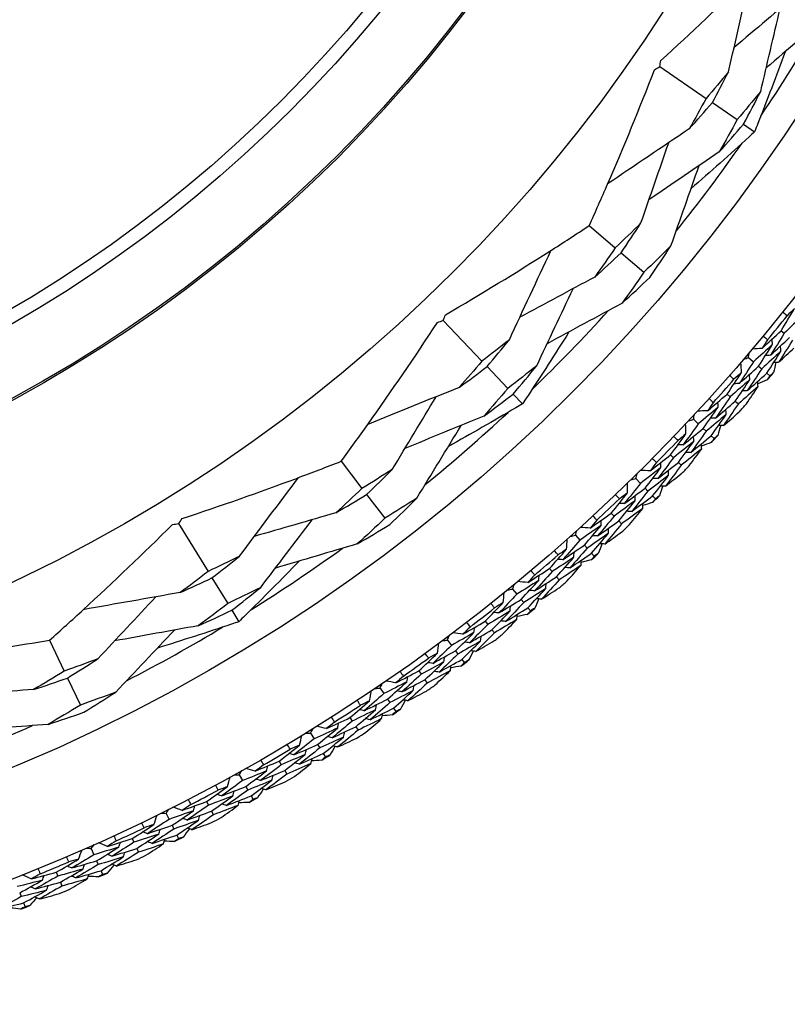
# Model space of a CAD drawing. Units: millimetres. Extents: x 28 to 1011, y 28 to 707.
# Drawn here: x 841 to 853, y 609 to 624 of the extents above; entities that cross this region are included whole.
import ezdxf

# ---------------------------------------------------------------- set-up
doc = ezdxf.new("R2010")
doc.units = ezdxf.units.MM
doc.header["$LTSCALE"] = 3.5
doc.layers.add('Visible (ISO)', color=7, linetype='Continuous', lineweight=25, true_color=0x00003f)
doc.layers.add('Visible Narrow (ISO)', color=7, linetype='Continuous', lineweight=25, true_color=0x00003f)

msp = doc.modelspace()

# ---------------------------------------------------------------- linework, layer by layer
at = {"layer": 'Visible (ISO)'}
for p, q in [((850.854, 623.532), (851.552, 623.053)), ((851.646, 622.988), (852.019, 622.732)), ((852.116, 622.665), (852.283, 622.55)), ((849.791, 621.135), (850.183, 620.801)), ((850.271, 620.726), (850.614, 620.433)), ((847.592, 619.708), (848.175, 619.094)), ((852.681, 619.552), (852.729, 619.513)), ((852.19, 619.148), (852.266, 619.083)), ((848.253, 619.011), (848.565, 618.683)), ((852.343, 619.018), (852.39, 618.978)), ((852.467, 618.912), (852.514, 618.872)), ((848.646, 618.598), (848.786, 618.451)), ((851.87, 618.598), (851.916, 618.557)), ((851.992, 618.49), (852.038, 618.449)), ((851.361, 618.217), (851.435, 618.149)), ((851.508, 618.08), (851.554, 618.038)), ((851.628, 617.969), (851.673, 617.927)), ((846.053, 617.584), (846.367, 617.176)), ((851.017, 617.682), (851.062, 617.639)), ((851.134, 617.568), (851.178, 617.525)), ((850.492, 617.324), (850.562, 617.252)), ((850.633, 617.18), (850.676, 617.136)), ((846.438, 617.084), (846.713, 616.726)), ((850.747, 617.064), (850.79, 617.02)), ((850.124, 616.805), (850.167, 616.76)), ((850.236, 616.686), (850.278, 616.641)), ((843.606, 616.645), (844.048, 615.924)), ((849.583, 616.471), (849.65, 616.396)), ((849.718, 616.321), (849.759, 616.275)), ((849.826, 616.2), (849.868, 616.154)), ((849.193, 615.969), (849.233, 615.922)), ((844.108, 615.827), (844.345, 615.44)), ((849.299, 615.845), (849.339, 615.798)), ((848.637, 615.659), (848.701, 615.581)), ((848.765, 615.504), (848.804, 615.456)), ((848.868, 615.378), (848.907, 615.33)), ((844.406, 615.34), (844.512, 615.167)), ((848.225, 615.175), (848.263, 615.126)), ((848.325, 615.047), (848.363, 614.998)), ((841.659, 614.888), (841.882, 614.423)), ((847.656, 614.891), (847.716, 614.81)), ((847.776, 614.73), (847.813, 614.68)), ((847.874, 614.599), (847.911, 614.55)), ((841.931, 614.319), (842.126, 613.912)), ((847.222, 614.426), (847.258, 614.375)), ((846.641, 614.167), (846.697, 614.084)), ((847.316, 614.293), (847.352, 614.243)), ((846.754, 614.001), (846.789, 613.95)), ((846.845, 613.866), (846.88, 613.815)), ((846.187, 613.722), (846.22, 613.67)), ((846.275, 613.586), (846.309, 613.534)), ((845.594, 613.49), (845.647, 613.405)), ((845.7, 613.319), (845.732, 613.266)), ((845.785, 613.18), (845.818, 613.128)), ((845.121, 613.066), (845.152, 613.012)), ((844.519, 612.861), (844.568, 612.773)), ((845.203, 612.925), (845.234, 612.872)), ((844.617, 612.685), (844.647, 612.631)), ((844.696, 612.542), (844.726, 612.488)), ((844.026, 612.458), (844.055, 612.403)), ((843.416, 612.28), (843.461, 612.19)), ((844.102, 612.314), (844.131, 612.259)), ((843.506, 612.1), (843.533, 612.044)), ((843.578, 611.954), (843.606, 611.899)), ((842.906, 611.9), (842.933, 611.844)), ((842.288, 611.749), (842.329, 611.657)), ((842.975, 611.753), (843.002, 611.697)), ((842.37, 611.565), (842.395, 611.509)), ((841.762, 611.393), (841.786, 611.335)), ((842.436, 611.416), (842.461, 611.36)), ((841.824, 611.242), (841.848, 611.185)), ((841.211, 611.082), (841.234, 611.025)), ((841.27, 610.931), (841.293, 610.873))]:
    msp.add_line(p, q, dxfattribs=at)
for radius in [27.736, 26.177, 23.627, 21.179]:
    msp.add_circle((831.031, 637.139), radius, dxfattribs=at)
for radius, start, end in [(25.722, 326.0834, 329.7861), (25.722, 321.28, 324.9827), (25.722, 314.0834, 317.7861), (27.823, 320.4315, 321.3927), (28.209, 319.4787, 319.7741), (27.823, 317.8601, 318.8213), (25.722, 309.28, 312.9827), (28.209, 318.1776, 318.5037), (27.823, 315.2886, 316.2499), (28.209, 316.9073, 317.2026), (28.209, 315.6062, 315.9323), (27.823, 312.7172, 313.6784), (28.209, 314.3359, 314.6312), (28.209, 313.0347, 313.3609), (25.722, 302.0834, 305.7861), (27.823, 310.1458, 311.107), (28.209, 311.7644, 312.0598), (28.209, 310.4633, 310.7895), (27.823, 307.5743, 308.5356), (28.209, 309.193, 309.4883), (25.722, 297.28, 300.9827), (28.209, 307.8919, 308.218), (27.823, 305.0029, 305.9641), (28.209, 306.6216, 306.9169), (28.209, 305.3205, 305.6466), (27.823, 302.4315, 303.3927), (28.209, 304.0501, 304.3455), (25.722, 290.0834, 293.7861), (28.209, 302.749, 303.0752), (27.823, 299.8601, 300.8213), (28.209, 301.4787, 301.7741), (28.209, 300.1776, 300.5037), (27.823, 297.2886, 298.2499), (28.209, 298.9073, 299.2026), (28.209, 297.6062, 297.9323), (27.823, 294.7172, 295.6784), (28.209, 296.3359, 296.6312), (28.209, 295.0347, 295.3609), (27.823, 292.1458, 293.107), (28.209, 293.7644, 294.0598), (28.209, 292.4633, 292.7895), (28.209, 291.193, 291.4883)]:
    msp.add_arc((831.031, 637.139), radius, start, end, dxfattribs=at)
for points, knots in [([(850.87, 623.623), (851.326, 624.037), (851.773, 624.459), (852.378, 625.053), (852.544, 625.218), (852.708, 625.385)], [0, 0, 0, 0, 0.1899225, 0.1899225, 0.2628679, 0.2628679, 0.2628679, 0.2628679]), ([(852.742, 623.755), (852.61, 623.392), (852.473, 623.032), (852.316, 622.633), (852.3, 622.592), (852.283, 622.55)], [0.0798434, 0.0798434, 0.0798434, 0.0798434, 0.1979896, 0.1979896, 0.2115611, 0.2115611, 0.2115611, 0.2115611]), ([(849.791, 621.135), (849.885, 621.343), (849.977, 621.552), (850.315, 622.329), (850.55, 622.903), (850.775, 623.484)], [0.1292406, 0.1292406, 0.1292406, 0.1292406, 0.2003342, 0.2003342, 0.3923605, 0.3923605, 0.3923605, 0.3923605]), ([(852.283, 622.55), (852.255, 622.524), (852.227, 622.498), (851.911, 622.208), (851.619, 621.947), (851.324, 621.69)], [0.1947929, 0.1947929, 0.1947929, 0.1947929, 0.2066941, 0.2066941, 0.3265598, 0.3265598, 0.3265598, 0.3265598]), ([(847.626, 619.793), (848.159, 620.104), (848.684, 620.423), (849.398, 620.878), (849.595, 621.006), (849.791, 621.135)], [0, 0, 0, 0, 0.1899225, 0.1899225, 0.2628679, 0.2628679, 0.2628679, 0.2628679]), ([(846.053, 617.584), (846.189, 617.768), (846.323, 617.953), (846.814, 618.643), (847.163, 619.156), (847.505, 619.677)], [0.1292406, 0.1292406, 0.1292406, 0.1292406, 0.2003342, 0.2003342, 0.3923605, 0.3923605, 0.3923605, 0.3923605]), ([(849.485, 619.533), (849.28, 619.206), (849.072, 618.882), (848.835, 618.524), (848.81, 618.487), (848.786, 618.451)], [0.0798434, 0.0798434, 0.0798434, 0.0798434, 0.1979896, 0.1979896, 0.2115611, 0.2115611, 0.2115611, 0.2115611]), ([(848.786, 618.451), (848.753, 618.431), (848.719, 618.411), (848.35, 618.193), (848.011, 617.998), (847.669, 617.808)], [0.1947929, 0.1947929, 0.1947929, 0.1947929, 0.2066941, 0.2066941, 0.3265598, 0.3265598, 0.3265598, 0.3265598]), ([(843.657, 616.722), (844.243, 616.915), (844.822, 617.118), (845.616, 617.415), (845.835, 617.499), (846.053, 617.584)], [0, 0, 0, 0, 0.1899225, 0.1899225, 0.2628679, 0.2628679, 0.2628679, 0.2628679]), ([(841.659, 614.888), (841.83, 615.04), (842, 615.193), (842.624, 615.766), (843.072, 616.195), (843.514, 616.634)], [0.1292406, 0.1292406, 0.1292406, 0.1292406, 0.2003342, 0.2003342, 0.3923605, 0.3923605, 0.3923605, 0.3923605]), ([(845.421, 616.081), (845.153, 615.804), (844.881, 615.53), (844.575, 615.229), (844.544, 615.198), (844.512, 615.167)], [0.0798434, 0.0798434, 0.0798434, 0.0798434, 0.1979896, 0.1979896, 0.2115611, 0.2115611, 0.2115611, 0.2115611]), ([(844.512, 615.167), (844.476, 615.155), (844.439, 615.143), (844.032, 615.006), (843.66, 614.886), (843.286, 614.771)], [0.1947929, 0.1947929, 0.1947929, 0.1947929, 0.2066941, 0.2066941, 0.3265598, 0.3265598, 0.3265598, 0.3265598]), ([(839.136, 614.543), (839.749, 614.61), (840.358, 614.688), (841.196, 614.813), (841.428, 614.85), (841.659, 614.888)], [0, 0, 0, 0, 0.1899225, 0.1899225, 0.2628679, 0.2628679, 0.2628679, 0.2628679])]:
    msp.add_open_spline(points, degree=3, knots=knots, dxfattribs=at)
for points in [[(851.89, 623.454), (852, 623.935), (852.111, 624.421), (852.222, 624.9)], [(852.951, 624.643), (852.625, 624.369), (852.298, 624.092), (851.973, 623.818)], [(852.375, 623.157), (852.472, 623.572), (852.57, 623.99), (852.668, 624.405)], [(853.437, 624.346), (853.111, 624.069), (852.784, 623.79), (852.459, 623.513)], [(850.775, 623.484), (850.801, 623.5), (850.828, 623.516), (850.854, 623.532)], [(850.854, 623.532), (850.859, 623.562), (850.865, 623.592), (850.87, 623.623)], [(851.89, 623.454), (851.778, 623.319), (851.666, 623.185), (851.552, 623.053)], [(851.646, 622.988), (851.729, 623.143), (851.81, 623.298), (851.89, 623.454)], [(852.375, 623.157), (852.258, 623.014), (852.139, 622.872), (852.019, 622.732)], [(852.116, 622.665), (852.204, 622.828), (852.291, 622.992), (852.375, 623.157)], [(851.552, 623.053), (851.469, 622.899), (851.385, 622.746), (851.299, 622.593)], [(851.299, 622.593), (851.416, 622.724), (851.531, 622.855), (851.646, 622.988)], [(852.019, 622.732), (851.932, 622.569), (851.842, 622.408), (851.751, 622.247)], [(851.751, 622.247), (851.874, 622.385), (851.996, 622.524), (852.116, 622.665)], [(851.299, 622.593), (850.889, 622.317), (850.476, 622.039), (850.069, 621.763)], [(850.571, 621.176), (850.709, 621.578), (850.85, 621.983), (850.989, 622.385)], [(851.751, 622.247), (851.398, 622.007), (851.043, 621.765), (850.691, 621.525)], [(851.022, 620.829), (851.164, 621.232), (851.306, 621.638), (851.448, 622.041)], [(850.571, 621.176), (850.443, 621.049), (850.313, 620.924), (850.183, 620.801)], [(850.271, 620.726), (850.372, 620.875), (850.472, 621.025), (850.571, 621.176)], [(848.588, 619.416), (848.796, 619.864), (849.006, 620.316), (849.215, 620.761)], [(850.183, 620.801), (850.081, 620.652), (849.978, 620.505), (849.874, 620.359)], [(849.874, 620.359), (850.007, 620.479), (850.14, 620.602), (850.271, 620.726)], [(851.022, 620.829), (850.888, 620.695), (850.752, 620.563), (850.614, 620.433)], [(850.705, 620.355), (850.812, 620.512), (850.918, 620.67), (851.022, 620.829)], [(850.614, 620.433), (850.507, 620.276), (850.398, 620.121), (850.287, 619.967)], [(849.874, 620.359), (849.498, 620.158), (849.12, 619.956), (848.746, 619.755)], [(850.287, 619.967), (850.428, 620.095), (850.567, 620.224), (850.705, 620.355)], [(849.001, 619.025), (849.183, 619.411), (849.366, 619.799), (849.548, 620.184)], [(850.287, 619.967), (849.911, 619.764), (849.533, 619.559), (849.157, 619.356)], [(847.592, 619.708), (847.603, 619.736), (847.615, 619.764), (847.626, 619.793)], [(852.681, 619.552), (852.749, 619.663), (852.817, 619.774), (852.883, 619.885)], [(852.773, 619.778), (852.75, 619.796), (852.727, 619.814), (852.704, 619.832)], [(852.883, 619.885), (852.847, 619.849), (852.81, 619.814), (852.773, 619.778)], [(847.505, 619.677), (847.534, 619.687), (847.563, 619.698), (847.592, 619.708)], [(853.011, 619.785), (852.918, 619.693), (852.824, 619.603), (852.729, 619.513)], [(852.396, 619.286), (852.492, 619.374), (852.587, 619.462), (852.681, 619.552)], [(852.729, 619.513), (852.66, 619.402), (852.591, 619.291), (852.521, 619.181)], [(848.588, 619.416), (848.452, 619.307), (848.314, 619.2), (848.175, 619.094)], [(848.253, 619.011), (848.366, 619.145), (848.478, 619.28), (848.588, 619.416)], [(852.554, 619.348), (852.458, 619.259), (852.363, 619.17), (852.266, 619.083)], [(852.343, 619.018), (852.414, 619.127), (852.484, 619.237), (852.554, 619.348)], [(852.479, 619.416), (852.451, 619.372), (852.424, 619.329), (852.396, 619.286)], [(852.411, 619.471), (852.434, 619.453), (852.456, 619.434), (852.479, 619.416)], [(852.521, 619.181), (852.617, 619.269), (852.712, 619.359), (852.807, 619.449)], [(852.554, 619.348), (852.551, 619.373), (852.548, 619.399), (852.545, 619.424)], [(852.855, 619.41), (852.786, 619.298), (852.716, 619.187), (852.645, 619.076)], [(852.19, 619.148), (852.194, 619.173), (852.199, 619.198), (852.203, 619.223)], [(852.396, 619.286), (852.346, 619.282), (852.297, 619.278), (852.247, 619.274)], [(852.68, 619.244), (852.584, 619.155), (852.487, 619.066), (852.39, 618.978)], [(852.467, 618.912), (852.539, 619.023), (852.609, 619.133), (852.68, 619.244)], [(852.645, 619.076), (852.722, 619.147), (852.799, 619.219), (852.875, 619.291)], [(852.68, 619.244), (852.677, 619.27), (852.674, 619.295), (852.671, 619.321)], [(848.175, 619.094), (848.062, 618.96), (847.947, 618.828), (847.831, 618.697)], [(852.266, 619.083), (852.195, 618.974), (852.124, 618.865), (852.051, 618.757)], [(852.087, 618.922), (852.083, 618.972), (852.079, 619.022), (852.075, 619.072)], [(852.118, 619.123), (852.142, 619.131), (852.166, 619.14), (852.19, 619.148)], [(852.521, 619.181), (852.495, 619.179), (852.469, 619.177), (852.444, 619.175)], [(852.645, 619.076), (852.62, 619.074), (852.594, 619.072), (852.568, 619.07)], [(852.604, 619.072), (852.592, 619.022), (852.58, 618.972), (852.568, 618.922)], [(847.831, 618.697), (847.973, 618.8), (848.114, 618.905), (848.253, 619.011)], [(849.001, 619.025), (848.857, 618.909), (848.712, 618.795), (848.565, 618.683)], [(848.646, 618.598), (848.766, 618.739), (848.885, 618.881), (849.001, 619.025)], [(851.87, 618.598), (851.943, 618.706), (852.016, 618.814), (852.087, 618.922)], [(852.087, 618.922), (852.049, 618.888), (852.01, 618.854), (851.972, 618.82)], [(852.051, 618.757), (852.149, 618.843), (852.246, 618.93), (852.343, 619.018)], [(852.39, 618.978), (852.319, 618.868), (852.246, 618.758), (852.173, 618.649)], [(852.173, 618.649), (852.272, 618.736), (852.37, 618.824), (852.467, 618.912)], [(852.568, 618.922), (852.55, 618.905), (852.532, 618.889), (852.514, 618.872)], [(851.972, 618.82), (851.95, 618.839), (851.928, 618.858), (851.906, 618.877)], [(852.211, 618.816), (852.113, 618.729), (852.015, 618.643), (851.916, 618.557)], [(852.051, 618.757), (852.026, 618.755), (852, 618.754), (851.974, 618.753)], [(851.992, 618.49), (852.066, 618.598), (852.139, 618.707), (852.211, 618.816)], [(852.211, 618.816), (852.209, 618.842), (852.206, 618.867), (852.204, 618.893)], [(852.334, 618.71), (852.332, 618.736), (852.33, 618.761), (852.328, 618.787)], [(852.474, 618.811), (852.426, 618.791), (852.379, 618.771), (852.331, 618.751)], [(852.514, 618.872), (852.501, 618.852), (852.487, 618.831), (852.474, 618.811)], [(847.831, 618.697), (847.373, 618.512), (846.912, 618.326), (846.456, 618.141)], [(848.565, 618.683), (848.446, 618.542), (848.324, 618.403), (848.202, 618.265)], [(852.334, 618.71), (852.236, 618.622), (852.137, 618.535), (852.038, 618.449)], [(852.173, 618.649), (852.148, 618.648), (852.122, 618.646), (852.096, 618.645)], [(852.159, 618.449), (852.218, 618.536), (852.276, 618.623), (852.334, 618.71)], [(846.825, 617.462), (847.044, 617.826), (847.265, 618.193), (847.485, 618.557)], [(848.202, 618.265), (848.351, 618.374), (848.499, 618.485), (848.646, 618.598)], [(851.574, 618.345), (851.673, 618.429), (851.772, 618.513), (851.87, 618.598)], [(851.662, 618.471), (851.633, 618.429), (851.603, 618.387), (851.574, 618.345)], [(851.597, 618.53), (851.619, 618.51), (851.64, 618.491), (851.662, 618.471)], [(851.916, 618.557), (851.843, 618.449), (851.769, 618.342), (851.693, 618.235)], [(851.693, 618.235), (851.793, 618.319), (851.893, 618.404), (851.992, 618.49)], [(851.734, 618.4), (851.732, 618.425), (851.731, 618.451), (851.729, 618.477)], [(851.574, 618.345), (851.524, 618.343), (851.474, 618.342), (851.424, 618.34)], [(851.734, 618.4), (851.635, 618.315), (851.535, 618.232), (851.435, 618.149)], [(851.508, 618.08), (851.584, 618.186), (851.659, 618.293), (851.734, 618.4)], [(852.038, 618.449), (851.964, 618.34), (851.889, 618.232), (851.813, 618.124)], [(851.813, 618.124), (851.893, 618.192), (851.973, 618.26), (852.052, 618.329)], [(851.855, 618.291), (851.853, 618.317), (851.852, 618.342), (851.85, 618.368)], [(848.202, 618.265), (847.807, 618.103), (847.41, 617.94), (847.015, 617.779)], [(851.289, 618.195), (851.313, 618.202), (851.337, 618.21), (851.361, 618.217)], [(851.361, 618.217), (851.367, 618.242), (851.372, 618.266), (851.378, 618.291)], [(851.855, 618.291), (851.755, 618.206), (851.655, 618.121), (851.554, 618.038)], [(851.693, 618.235), (851.668, 618.234), (851.642, 618.233), (851.616, 618.232)], [(851.628, 617.969), (851.704, 618.076), (851.78, 618.183), (851.855, 618.291)], [(847.194, 617.029), (847.417, 617.394), (847.64, 617.761), (847.863, 618.126)], [(851.435, 618.149), (851.359, 618.043), (851.283, 617.937), (851.205, 617.832)], [(851.205, 617.832), (851.307, 617.914), (851.408, 617.997), (851.508, 618.08)], [(851.249, 617.996), (851.247, 618.046), (851.245, 618.096), (851.243, 618.146)], [(851.554, 618.038), (851.477, 617.931), (851.4, 617.825), (851.322, 617.719)], [(851.772, 618.123), (851.758, 618.073), (851.743, 618.023), (851.729, 617.974)], [(851.813, 618.124), (851.787, 618.123), (851.762, 618.122), (851.736, 618.121)], [(851.017, 617.682), (851.095, 617.786), (851.172, 617.891), (851.249, 617.996)], [(851.367, 617.884), (851.266, 617.802), (851.164, 617.72), (851.062, 617.639)], [(851.129, 617.899), (851.108, 617.919), (851.087, 617.939), (851.066, 617.959)], [(851.249, 617.996), (851.209, 617.963), (851.169, 617.931), (851.129, 617.899)], [(851.134, 617.568), (851.213, 617.673), (851.29, 617.779), (851.367, 617.884)], [(851.322, 617.719), (851.425, 617.802), (851.526, 617.885), (851.628, 617.969)], [(851.367, 617.884), (851.366, 617.91), (851.365, 617.936), (851.364, 617.961)], [(851.63, 617.867), (851.582, 617.85), (851.533, 617.832), (851.485, 617.814)], [(851.673, 617.927), (851.659, 617.907), (851.644, 617.887), (851.63, 617.867)], [(851.729, 617.974), (851.71, 617.958), (851.692, 617.942), (851.673, 617.927)], [(851.205, 617.832), (851.18, 617.832), (851.154, 617.832), (851.128, 617.831)], [(851.486, 617.773), (851.384, 617.69), (851.281, 617.607), (851.178, 617.525)], [(851.322, 617.719), (851.297, 617.719), (851.271, 617.719), (851.246, 617.718)], [(851.299, 617.52), (851.362, 617.604), (851.424, 617.688), (851.486, 617.773)], [(851.486, 617.773), (851.485, 617.799), (851.484, 617.824), (851.483, 617.85)], [(850.71, 617.442), (850.813, 617.521), (850.915, 617.601), (851.017, 617.682)], [(850.742, 617.626), (850.762, 617.606), (850.783, 617.585), (850.803, 617.564)], [(851.062, 617.639), (850.983, 617.534), (850.904, 617.43), (850.824, 617.327)], [(850.824, 617.327), (850.928, 617.406), (851.031, 617.487), (851.134, 617.568)], [(846.825, 617.462), (846.673, 617.365), (846.521, 617.269), (846.367, 617.176)], [(846.438, 617.084), (846.568, 617.209), (846.697, 617.335), (846.825, 617.462)], [(850.71, 617.442), (850.66, 617.443), (850.61, 617.444), (850.56, 617.444)], [(850.872, 617.49), (850.769, 617.41), (850.666, 617.331), (850.562, 617.252)], [(850.633, 617.18), (850.713, 617.283), (850.793, 617.386), (850.872, 617.49)], [(850.803, 617.564), (850.772, 617.524), (850.741, 617.483), (850.71, 617.442)], [(850.872, 617.49), (850.872, 617.516), (850.871, 617.541), (850.871, 617.567)], [(851.178, 617.525), (851.099, 617.42), (851.019, 617.315), (850.939, 617.211)], [(850.988, 617.376), (850.988, 617.402), (850.988, 617.427), (850.987, 617.453)], [(844.52, 616.153), (844.816, 616.548), (845.116, 616.946), (845.412, 617.339)], [(850.418, 617.305), (850.443, 617.311), (850.467, 617.318), (850.492, 617.324)], [(850.492, 617.324), (850.498, 617.348), (850.505, 617.373), (850.512, 617.397)], [(850.988, 617.376), (850.885, 617.295), (850.781, 617.215), (850.676, 617.136)], [(850.747, 617.064), (850.828, 617.168), (850.909, 617.271), (850.988, 617.376)], [(850.824, 617.327), (850.799, 617.327), (850.773, 617.327), (850.747, 617.327)], [(850.939, 617.211), (851.022, 617.275), (851.105, 617.34), (851.187, 617.405)], [(846.367, 617.176), (846.237, 617.052), (846.106, 616.929), (845.973, 616.808)], [(850.562, 617.252), (850.482, 617.15), (850.401, 617.048), (850.319, 616.947)], [(850.319, 616.947), (850.424, 617.024), (850.529, 617.102), (850.633, 617.18)], [(850.369, 617.108), (850.37, 617.158), (850.37, 617.208), (850.37, 617.258)], [(850.676, 617.136), (850.595, 617.033), (850.513, 616.93), (850.431, 616.828)], [(850.898, 617.211), (850.881, 617.162), (850.865, 617.113), (850.848, 617.064)], [(850.939, 617.211), (850.913, 617.211), (850.888, 617.211), (850.862, 617.212)], [(845.973, 616.808), (846.129, 616.898), (846.284, 616.99), (846.438, 617.084)], [(847.194, 617.029), (847.035, 616.926), (846.874, 616.825), (846.713, 616.726)], [(846.785, 616.631), (846.923, 616.762), (847.06, 616.895), (847.194, 617.029)], [(850.124, 616.805), (850.207, 616.905), (850.288, 617.006), (850.369, 617.108)], [(850.483, 616.991), (850.378, 616.913), (850.273, 616.836), (850.167, 616.76)], [(850.246, 617.017), (850.225, 617.037), (850.205, 617.059), (850.185, 617.08)], [(850.236, 616.686), (850.319, 616.787), (850.401, 616.889), (850.483, 616.991)], [(850.369, 617.108), (850.328, 617.077), (850.287, 617.047), (850.246, 617.017)], [(850.431, 616.828), (850.537, 616.906), (850.642, 616.985), (850.747, 617.064)], [(850.483, 616.991), (850.483, 617.017), (850.483, 617.043), (850.484, 617.068)], [(850.79, 617.02), (850.775, 617.001), (850.76, 616.982), (850.745, 616.963)], [(850.848, 617.064), (850.829, 617.05), (850.81, 617.035), (850.79, 617.02)], [(850.319, 616.947), (850.293, 616.947), (850.268, 616.948), (850.242, 616.949)], [(850.597, 616.875), (850.491, 616.796), (850.385, 616.718), (850.278, 616.641)], [(850.431, 616.828), (850.405, 616.829), (850.379, 616.83), (850.354, 616.831)], [(850.399, 616.63), (850.465, 616.711), (850.531, 616.793), (850.597, 616.875)], [(850.745, 616.963), (850.696, 616.947), (850.646, 616.932), (850.597, 616.916)], [(850.597, 616.875), (850.597, 616.9), (850.597, 616.926), (850.597, 616.952)], [(843.606, 616.645), (843.623, 616.671), (843.64, 616.696), (843.657, 616.722)], [(845.973, 616.808), (845.564, 616.689), (845.153, 616.57), (844.744, 616.452)], [(844.842, 615.684), (845.1, 616.024), (845.36, 616.366), (845.618, 616.705)], [(846.713, 616.726), (846.575, 616.596), (846.437, 616.466), (846.296, 616.339)], [(849.806, 616.579), (849.913, 616.654), (850.019, 616.729), (850.124, 616.805)], [(849.905, 616.697), (849.872, 616.658), (849.84, 616.618), (849.806, 616.579)], [(849.846, 616.761), (849.866, 616.74), (849.886, 616.719), (849.905, 616.697)], [(850.167, 616.76), (850.084, 616.659), (850, 616.558), (849.916, 616.459)], [(849.916, 616.459), (850.023, 616.534), (850.129, 616.61), (850.236, 616.686)], [(849.971, 616.619), (849.971, 616.645), (849.972, 616.671), (849.973, 616.697)], [(843.514, 616.634), (843.545, 616.638), (843.575, 616.641), (843.606, 616.645)], [(846.296, 616.339), (846.46, 616.435), (846.623, 616.532), (846.785, 616.631)], [(849.583, 616.471), (849.591, 616.495), (849.599, 616.519), (849.607, 616.543)], [(849.971, 616.619), (849.864, 616.544), (849.758, 616.47), (849.65, 616.396)], [(849.806, 616.579), (849.756, 616.582), (849.707, 616.585), (849.657, 616.588)], [(849.718, 616.321), (849.803, 616.42), (849.887, 616.519), (849.971, 616.619)], [(850.278, 616.641), (850.194, 616.539), (850.11, 616.438), (850.025, 616.338)], [(850.082, 616.5), (850.082, 616.526), (850.083, 616.552), (850.084, 616.577)], [(849.65, 616.396), (849.565, 616.297), (849.48, 616.199), (849.394, 616.102)], [(849.451, 616.26), (849.454, 616.31), (849.456, 616.36), (849.459, 616.41)], [(849.509, 616.455), (849.534, 616.46), (849.558, 616.466), (849.583, 616.471)], [(850.082, 616.5), (849.974, 616.424), (849.867, 616.349), (849.759, 616.275)], [(849.826, 616.2), (849.912, 616.299), (849.997, 616.4), (850.082, 616.5)], [(849.916, 616.459), (849.89, 616.46), (849.864, 616.461), (849.839, 616.463)], [(850.025, 616.338), (850.111, 616.398), (850.196, 616.459), (850.281, 616.52)], [(846.296, 616.339), (845.886, 616.218), (845.474, 616.097), (845.064, 615.976)], [(849.193, 615.969), (849.28, 616.065), (849.366, 616.163), (849.451, 616.26)], [(849.323, 616.175), (849.304, 616.197), (849.285, 616.218), (849.266, 616.24)], [(849.451, 616.26), (849.409, 616.232), (849.366, 616.203), (849.323, 616.175)], [(849.394, 616.102), (849.502, 616.174), (849.61, 616.247), (849.718, 616.321)], [(849.759, 616.275), (849.673, 616.176), (849.587, 616.077), (849.5, 615.978)], [(849.983, 616.34), (849.965, 616.292), (849.946, 616.244), (849.928, 616.196)], [(850.025, 616.338), (849.999, 616.339), (849.974, 616.341), (849.948, 616.342)], [(844.52, 616.153), (844.364, 616.075), (844.206, 615.999), (844.048, 615.924)], [(844.108, 615.827), (844.246, 615.934), (844.384, 616.043), (844.52, 616.153)], [(849.56, 616.139), (849.451, 616.066), (849.342, 615.993), (849.233, 615.922)], [(849.299, 615.845), (849.386, 615.942), (849.473, 616.04), (849.56, 616.139)], [(849.394, 616.102), (849.368, 616.104), (849.342, 616.106), (849.317, 616.108)], [(849.5, 615.978), (849.609, 616.051), (849.718, 616.125), (849.826, 616.2)], [(849.56, 616.139), (849.561, 616.165), (849.562, 616.19), (849.563, 616.216)], [(849.668, 616.017), (849.669, 616.043), (849.671, 616.069), (849.672, 616.094)], [(849.82, 616.098), (849.77, 616.085), (849.72, 616.072), (849.67, 616.059)], [(849.868, 616.154), (849.852, 616.135), (849.836, 616.117), (849.82, 616.098)], [(849.928, 616.196), (849.908, 616.182), (849.888, 616.168), (849.868, 616.154)], [(848.865, 615.758), (848.975, 615.827), (849.084, 615.898), (849.193, 615.969)], [(848.913, 615.938), (848.932, 615.915), (848.951, 615.893), (848.969, 615.871)], [(849.668, 616.017), (849.559, 615.943), (849.449, 615.87), (849.339, 615.798)], [(849.5, 615.978), (849.474, 615.98), (849.449, 615.982), (849.423, 615.984)], [(849.459, 615.782), (849.529, 615.86), (849.599, 615.938), (849.668, 616.017)], [(844.048, 615.924), (843.91, 615.817), (843.771, 615.711), (843.63, 615.607)], [(843.63, 615.607), (843.79, 615.679), (843.949, 615.752), (844.108, 615.827)], [(849.031, 615.79), (848.921, 615.72), (848.811, 615.65), (848.701, 615.581)], [(848.765, 615.504), (848.854, 615.599), (848.943, 615.694), (849.031, 615.79)], [(848.969, 615.871), (848.935, 615.833), (848.9, 615.795), (848.865, 615.758)], [(849.233, 615.922), (849.146, 615.825), (849.058, 615.728), (848.969, 615.632)], [(848.969, 615.632), (849.079, 615.702), (849.189, 615.773), (849.299, 615.845)], [(849.031, 615.79), (849.033, 615.816), (849.035, 615.842), (849.037, 615.867)], [(849.339, 615.798), (849.251, 615.7), (849.162, 615.603), (849.072, 615.507)], [(844.842, 615.684), (844.677, 615.601), (844.511, 615.52), (844.345, 615.44)], [(844.406, 615.34), (844.553, 615.453), (844.698, 615.568), (844.842, 615.684)], [(848.563, 615.647), (848.587, 615.651), (848.612, 615.655), (848.637, 615.659)], [(848.637, 615.659), (848.646, 615.683), (848.655, 615.706), (848.664, 615.73)], [(848.865, 615.758), (848.815, 615.763), (848.766, 615.768), (848.716, 615.773)], [(849.136, 615.666), (849.026, 615.595), (848.915, 615.525), (848.804, 615.456)], [(848.868, 615.378), (848.958, 615.473), (849.048, 615.57), (849.136, 615.666)], [(848.969, 615.632), (848.943, 615.635), (848.918, 615.637), (848.892, 615.64)], [(849.072, 615.507), (849.161, 615.563), (849.249, 615.62), (849.337, 615.677)], [(849.136, 615.666), (849.138, 615.692), (849.14, 615.718), (849.142, 615.743)], [(843.63, 615.607), (843.144, 615.522), (842.653, 615.435), (842.169, 615.349)], [(842.388, 614.608), (842.679, 614.919), (842.972, 615.232), (843.262, 615.542)], [(848.701, 615.581), (848.612, 615.487), (848.522, 615.392), (848.431, 615.299)], [(848.431, 615.299), (848.543, 615.366), (848.654, 615.435), (848.765, 615.504)], [(848.496, 615.455), (848.501, 615.505), (848.505, 615.555), (848.51, 615.604)], [(849.031, 615.511), (849.011, 615.463), (848.99, 615.416), (848.969, 615.369)], [(849.072, 615.507), (849.047, 615.509), (849.021, 615.512), (848.996, 615.514)], [(844.345, 615.44), (844.199, 615.328), (844.051, 615.217), (843.902, 615.107)], [(848.225, 615.175), (848.316, 615.268), (848.406, 615.361), (848.496, 615.455)], [(848.364, 615.375), (848.346, 615.398), (848.328, 615.421), (848.31, 615.443)], [(848.496, 615.455), (848.452, 615.428), (848.408, 615.402), (848.364, 615.375)], [(848.804, 615.456), (848.714, 615.36), (848.623, 615.265), (848.532, 615.171)], [(848.532, 615.171), (848.644, 615.239), (848.756, 615.308), (848.868, 615.378)], [(848.599, 615.329), (848.601, 615.354), (848.604, 615.38), (848.606, 615.405)], [(848.969, 615.369), (848.949, 615.356), (848.928, 615.343), (848.907, 615.33)], [(843.902, 615.107), (844.071, 615.183), (844.239, 615.261), (844.406, 615.34)], [(848.599, 615.329), (848.487, 615.26), (848.375, 615.193), (848.263, 615.126)], [(848.325, 615.047), (848.417, 615.14), (848.508, 615.234), (848.599, 615.329)], [(848.431, 615.299), (848.406, 615.302), (848.38, 615.305), (848.355, 615.308)], [(848.701, 615.202), (848.589, 615.134), (848.476, 615.066), (848.363, 614.998)], [(848.482, 614.976), (848.556, 615.051), (848.629, 615.127), (848.701, 615.202)], [(848.701, 615.202), (848.704, 615.228), (848.706, 615.254), (848.709, 615.279)], [(848.857, 615.277), (848.806, 615.266), (848.756, 615.255), (848.705, 615.244)], [(848.907, 615.33), (848.89, 615.312), (848.874, 615.294), (848.857, 615.277)], [(843.902, 615.107), (843.482, 615.031), (843.06, 614.955), (842.641, 614.878)], [(847.888, 614.979), (848.001, 615.044), (848.113, 615.109), (848.225, 615.175)], [(847.997, 615.087), (847.961, 615.051), (847.924, 615.015), (847.888, 614.979)], [(847.944, 615.157), (847.962, 615.134), (847.979, 615.111), (847.997, 615.087)], [(848.263, 615.126), (848.171, 615.033), (848.079, 614.941), (847.986, 614.849)], [(847.986, 614.849), (848.099, 614.914), (848.212, 614.98), (848.325, 615.047)], [(848.055, 615.004), (848.058, 615.03), (848.061, 615.055), (848.064, 615.081)], [(848.532, 615.171), (848.507, 615.174), (848.481, 615.177), (848.456, 615.181)], [(842.66, 614.108), (842.953, 614.419), (843.248, 614.731), (843.542, 615.042)], [(847.656, 614.891), (847.666, 614.914), (847.676, 614.937), (847.686, 614.96)], [(848.055, 615.004), (847.942, 614.939), (847.829, 614.874), (847.716, 614.81)], [(847.888, 614.979), (847.838, 614.986), (847.789, 614.994), (847.739, 615.001)], [(847.776, 614.73), (847.87, 614.821), (847.963, 614.912), (848.055, 615.004)], [(848.363, 614.998), (848.271, 614.905), (848.178, 614.811), (848.084, 614.719)], [(848.155, 614.876), (848.158, 614.901), (848.161, 614.927), (848.164, 614.952)], [(847.716, 614.81), (847.623, 614.72), (847.529, 614.63), (847.434, 614.54)], [(847.506, 614.693), (847.513, 614.743), (847.52, 614.792), (847.527, 614.842)], [(847.581, 614.882), (847.606, 614.885), (847.631, 614.888), (847.656, 614.891)], [(848.155, 614.876), (848.041, 614.81), (847.928, 614.744), (847.813, 614.68)], [(847.874, 614.599), (847.968, 614.691), (848.062, 614.783), (848.155, 614.876)], [(847.986, 614.849), (847.96, 614.853), (847.935, 614.856), (847.91, 614.86)], [(848.084, 614.719), (848.175, 614.771), (848.265, 614.824), (848.356, 614.877)], [(842.388, 614.608), (842.22, 614.545), (842.051, 614.483), (841.882, 614.423)], [(841.931, 614.319), (842.085, 614.414), (842.237, 614.51), (842.388, 614.608)], [(847.222, 614.426), (847.317, 614.514), (847.412, 614.604), (847.506, 614.693)], [(847.371, 614.619), (847.353, 614.643), (847.336, 614.666), (847.319, 614.69)], [(847.506, 614.693), (847.461, 614.668), (847.416, 614.644), (847.371, 614.619)], [(847.434, 614.54), (847.548, 614.603), (847.662, 614.666), (847.776, 614.73)], [(847.813, 614.68), (847.719, 614.589), (847.624, 614.498), (847.529, 614.408)], [(847.602, 614.563), (847.606, 614.588), (847.61, 614.613), (847.613, 614.639)], [(848.043, 614.725), (848.02, 614.678), (847.997, 614.632), (847.974, 614.586)], [(848.084, 614.719), (848.058, 614.723), (848.033, 614.726), (848.008, 614.73)], [(847.602, 614.563), (847.488, 614.499), (847.373, 614.437), (847.258, 614.375)], [(847.316, 614.293), (847.412, 614.382), (847.508, 614.472), (847.602, 614.563)], [(847.434, 614.54), (847.409, 614.545), (847.383, 614.549), (847.358, 614.553)], [(847.529, 614.408), (847.644, 614.471), (847.759, 614.535), (847.874, 614.599)], [(847.699, 614.432), (847.703, 614.457), (847.707, 614.483), (847.71, 614.508)], [(847.858, 614.499), (847.807, 614.49), (847.756, 614.481), (847.705, 614.473)], [(847.911, 614.55), (847.893, 614.533), (847.876, 614.516), (847.858, 614.499)], [(847.974, 614.586), (847.953, 614.574), (847.932, 614.562), (847.911, 614.55)], [(841.882, 614.423), (841.729, 614.329), (841.575, 614.236), (841.419, 614.145)], [(841.419, 614.145), (841.591, 614.201), (841.761, 614.259), (841.931, 614.319)], [(846.877, 614.245), (846.992, 614.304), (847.107, 614.365), (847.222, 614.426)], [(846.991, 614.348), (846.953, 614.314), (846.915, 614.279), (846.877, 614.245)], [(846.941, 614.42), (846.957, 614.396), (846.974, 614.372), (846.991, 614.348)], [(847.258, 614.375), (847.162, 614.287), (847.066, 614.198), (846.969, 614.111)], [(847.045, 614.263), (847.049, 614.288), (847.053, 614.314), (847.057, 614.339)], [(847.699, 614.432), (847.584, 614.368), (847.468, 614.305), (847.352, 614.243)], [(847.529, 614.408), (847.504, 614.412), (847.478, 614.417), (847.453, 614.421)], [(847.47, 614.216), (847.547, 614.287), (847.623, 614.359), (847.699, 614.432)], [(846.565, 614.162), (846.591, 614.164), (846.616, 614.166), (846.641, 614.167)], [(846.641, 614.167), (846.652, 614.19), (846.663, 614.213), (846.674, 614.236)], [(847.045, 614.263), (846.929, 614.202), (846.813, 614.143), (846.697, 614.084)], [(846.877, 614.245), (846.828, 614.255), (846.778, 614.264), (846.729, 614.274)], [(846.754, 614.001), (846.852, 614.088), (846.948, 614.175), (847.045, 614.263)], [(846.969, 614.111), (847.085, 614.171), (847.201, 614.232), (847.316, 614.293)], [(847.352, 614.243), (847.256, 614.153), (847.159, 614.065), (847.061, 613.976)], [(847.139, 614.13), (847.143, 614.155), (847.147, 614.181), (847.151, 614.206)], [(841.419, 614.145), (840.995, 614.115), (840.567, 614.084), (840.143, 614.053)], [(842.66, 614.108), (842.482, 614.04), (842.304, 613.975), (842.126, 613.912)], [(842.177, 613.804), (842.339, 613.903), (842.5, 614.005), (842.66, 614.108)], [(846.697, 614.084), (846.6, 613.998), (846.502, 613.912), (846.403, 613.827)], [(846.482, 613.977), (846.491, 614.026), (846.5, 614.075), (846.51, 614.124)], [(847.139, 614.13), (847.022, 614.069), (846.906, 614.009), (846.789, 613.95)], [(846.845, 613.866), (846.944, 613.954), (847.042, 614.041), (847.139, 614.13)], [(846.969, 614.111), (846.943, 614.116), (846.918, 614.12), (846.893, 614.125)], [(847.061, 613.976), (847.154, 614.025), (847.247, 614.073), (847.34, 614.123)], [(842.126, 613.912), (841.965, 613.813), (841.802, 613.715), (841.638, 613.62)], [(846.187, 613.722), (846.286, 613.807), (846.384, 613.891), (846.482, 613.977)], [(846.344, 613.909), (846.328, 613.933), (846.312, 613.957), (846.296, 613.982)], [(846.482, 613.977), (846.436, 613.954), (846.39, 613.931), (846.344, 613.909)], [(846.403, 613.827), (846.521, 613.884), (846.637, 613.942), (846.754, 614.001)], [(846.789, 613.95), (846.691, 613.863), (846.592, 613.776), (846.492, 613.691)], [(846.492, 613.691), (846.61, 613.748), (846.728, 613.807), (846.845, 613.866)], [(846.573, 613.842), (846.578, 613.867), (846.582, 613.892), (846.587, 613.917)], [(847.02, 613.984), (846.995, 613.939), (846.97, 613.894), (846.946, 613.848)], [(847.061, 613.976), (847.035, 613.981), (847.01, 613.986), (846.985, 613.991)], [(841.638, 613.62), (841.818, 613.679), (841.998, 613.74), (842.177, 613.804)], [(845.834, 613.557), (845.952, 613.611), (846.069, 613.666), (846.187, 613.722)], [(845.905, 613.729), (845.921, 613.705), (845.936, 613.68), (845.952, 613.655)], [(846.573, 613.842), (846.456, 613.784), (846.338, 613.727), (846.22, 613.67)], [(846.275, 613.586), (846.375, 613.67), (846.474, 613.756), (846.573, 613.842)], [(846.403, 613.827), (846.378, 613.832), (846.353, 613.838), (846.328, 613.843)], [(846.664, 613.707), (846.669, 613.732), (846.673, 613.757), (846.678, 613.782)], [(846.825, 613.767), (846.774, 613.76), (846.723, 613.754), (846.672, 613.747)], [(846.88, 613.815), (846.862, 613.799), (846.844, 613.783), (846.825, 613.767)], [(846.946, 613.848), (846.924, 613.837), (846.902, 613.826), (846.88, 613.815)], [(841.638, 613.62), (841.212, 613.587), (840.783, 613.554), (840.357, 613.521)], [(846.002, 613.567), (845.884, 613.512), (845.766, 613.458), (845.647, 613.405)], [(845.834, 613.557), (845.785, 613.569), (845.736, 613.581), (845.688, 613.592)], [(845.7, 613.319), (845.801, 613.401), (845.902, 613.484), (846.002, 613.567)], [(845.952, 613.655), (845.913, 613.622), (845.873, 613.59), (845.834, 613.557)], [(846.22, 613.67), (846.121, 613.586), (846.02, 613.502), (845.919, 613.419)], [(845.919, 613.419), (846.038, 613.474), (846.157, 613.529), (846.275, 613.586)], [(846.002, 613.567), (846.008, 613.593), (846.013, 613.618), (846.018, 613.643)], [(846.664, 613.707), (846.546, 613.648), (846.427, 613.591), (846.309, 613.534)], [(846.492, 613.691), (846.467, 613.696), (846.442, 613.702), (846.417, 613.707)], [(846.425, 613.501), (846.505, 613.569), (846.585, 613.638), (846.664, 613.707)], [(845.427, 613.307), (845.439, 613.356), (845.45, 613.404), (845.461, 613.453)], [(845.519, 613.488), (845.544, 613.489), (845.569, 613.489), (845.594, 613.49)], [(845.594, 613.49), (845.606, 613.512), (845.618, 613.535), (845.63, 613.557)], [(846.09, 613.43), (845.971, 613.375), (845.852, 613.32), (845.732, 613.266)], [(845.785, 613.18), (845.888, 613.263), (845.989, 613.346), (846.09, 613.43)], [(845.919, 613.419), (845.894, 613.425), (845.869, 613.431), (845.845, 613.437)], [(846.309, 613.534), (846.208, 613.449), (846.107, 613.364), (846.005, 613.281)], [(846.005, 613.281), (846.101, 613.325), (846.196, 613.369), (846.29, 613.414)], [(846.09, 613.43), (846.096, 613.455), (846.101, 613.481), (846.106, 613.506)], [(845.121, 613.066), (845.223, 613.146), (845.326, 613.226), (845.427, 613.307)], [(845.286, 613.245), (845.271, 613.27), (845.256, 613.295), (845.241, 613.32)], [(845.427, 613.307), (845.38, 613.286), (845.333, 613.266), (845.286, 613.245)], [(845.647, 613.405), (845.546, 613.323), (845.444, 613.241), (845.342, 613.161)], [(845.342, 613.161), (845.462, 613.213), (845.581, 613.265), (845.7, 613.319)], [(845.732, 613.266), (845.631, 613.184), (845.528, 613.102), (845.425, 613.021)], [(845.965, 613.29), (845.938, 613.246), (845.911, 613.202), (845.885, 613.158)], [(846.005, 613.281), (845.98, 613.286), (845.955, 613.292), (845.93, 613.298)], [(845.512, 613.168), (845.392, 613.115), (845.272, 613.063), (845.152, 613.012)], [(845.203, 612.925), (845.307, 613.006), (845.41, 613.086), (845.512, 613.168)], [(845.342, 613.161), (845.317, 613.167), (845.292, 613.174), (845.268, 613.181)], [(845.425, 613.021), (845.545, 613.073), (845.666, 613.126), (845.785, 613.18)], [(845.512, 613.168), (845.518, 613.193), (845.524, 613.218), (845.53, 613.243)], [(845.818, 613.128), (845.799, 613.112), (845.78, 613.097), (845.761, 613.082)], [(845.885, 613.158), (845.862, 613.148), (845.84, 613.138), (845.818, 613.128)], [(844.761, 612.917), (844.881, 612.966), (845.001, 613.015), (845.121, 613.066)], [(844.883, 613.01), (844.843, 612.978), (844.802, 612.948), (844.761, 612.917)], [(844.84, 613.085), (844.855, 613.06), (844.869, 613.035), (844.883, 613.01)], [(845.152, 613.012), (845.049, 612.933), (844.945, 612.853), (844.84, 612.775)], [(844.93, 612.919), (844.936, 612.944), (844.943, 612.969), (844.949, 612.994)], [(845.597, 613.029), (845.476, 612.976), (845.355, 612.923), (845.234, 612.872)], [(845.349, 612.834), (845.432, 612.899), (845.515, 612.964), (845.597, 613.029)], [(845.425, 613.021), (845.4, 613.027), (845.375, 613.034), (845.35, 613.04)], [(845.597, 613.029), (845.603, 613.054), (845.609, 613.079), (845.615, 613.104)], [(845.761, 613.082), (845.709, 613.077), (845.658, 613.073), (845.606, 613.069)], [(844.343, 612.685), (844.357, 612.733), (844.371, 612.781), (844.384, 612.829)], [(844.443, 612.862), (844.468, 612.861), (844.494, 612.861), (844.519, 612.861)], [(844.519, 612.861), (844.532, 612.882), (844.545, 612.904), (844.558, 612.926)], [(844.93, 612.919), (844.809, 612.87), (844.689, 612.821), (844.568, 612.773)], [(844.761, 612.917), (844.713, 612.931), (844.665, 612.945), (844.616, 612.958)], [(844.617, 612.685), (844.722, 612.762), (844.826, 612.84), (844.93, 612.919)], [(844.84, 612.775), (844.961, 612.824), (845.082, 612.874), (845.203, 612.925)], [(845.234, 612.872), (845.13, 612.792), (845.025, 612.712), (844.92, 612.633)], [(845.011, 612.779), (845.018, 612.803), (845.024, 612.828), (845.031, 612.853)], [(844.026, 612.458), (844.133, 612.533), (844.238, 612.609), (844.343, 612.685)], [(844.2, 612.63), (844.186, 612.655), (844.172, 612.681), (844.158, 612.707)], [(844.343, 612.685), (844.296, 612.666), (844.248, 612.648), (844.2, 612.63)], [(844.568, 612.773), (844.463, 612.695), (844.358, 612.619), (844.252, 612.543)], [(844.252, 612.543), (844.374, 612.589), (844.495, 612.637), (844.617, 612.685)], [(845.011, 612.779), (844.89, 612.728), (844.768, 612.679), (844.647, 612.631)], [(844.696, 612.542), (844.801, 612.62), (844.907, 612.699), (845.011, 612.779)], [(844.84, 612.775), (844.816, 612.782), (844.791, 612.789), (844.766, 612.796)], [(844.92, 612.633), (845.017, 612.672), (845.114, 612.713), (845.211, 612.753)], [(844.422, 612.542), (844.3, 612.495), (844.178, 612.449), (844.055, 612.403)], [(844.102, 612.314), (844.209, 612.389), (844.316, 612.466), (844.422, 612.542)], [(844.252, 612.543), (844.227, 612.551), (844.203, 612.558), (844.178, 612.566)], [(844.647, 612.631), (844.541, 612.553), (844.435, 612.476), (844.328, 612.399)], [(844.328, 612.399), (844.451, 612.446), (844.573, 612.494), (844.696, 612.542)], [(844.422, 612.542), (844.429, 612.567), (844.436, 612.592), (844.443, 612.616)], [(844.88, 612.644), (844.851, 612.601), (844.823, 612.558), (844.794, 612.516)], [(844.92, 612.633), (844.895, 612.64), (844.871, 612.647), (844.846, 612.654)], [(843.66, 612.325), (843.783, 612.369), (843.905, 612.413), (844.026, 612.458)], [(843.787, 612.412), (843.745, 612.383), (843.702, 612.354), (843.66, 612.325)], [(844.055, 612.403), (843.949, 612.328), (843.841, 612.253), (843.733, 612.18)], [(843.747, 612.49), (843.76, 612.464), (843.774, 612.438), (843.787, 612.412)], [(843.829, 612.32), (843.837, 612.345), (843.844, 612.369), (843.852, 612.394)], [(844.5, 612.4), (844.378, 612.352), (844.255, 612.305), (844.131, 612.259)], [(844.244, 612.217), (844.33, 612.277), (844.416, 612.338), (844.5, 612.4)], [(844.328, 612.399), (844.304, 612.407), (844.279, 612.414), (844.255, 612.422)], [(844.5, 612.4), (844.508, 612.424), (844.515, 612.449), (844.522, 612.474)], [(844.667, 612.445), (844.615, 612.443), (844.563, 612.441), (844.512, 612.44)], [(844.726, 612.488), (844.706, 612.474), (844.686, 612.459), (844.667, 612.445)], [(844.794, 612.516), (844.771, 612.506), (844.748, 612.497), (844.726, 612.488)], [(843.233, 612.112), (843.249, 612.16), (843.264, 612.207), (843.28, 612.255)], [(843.34, 612.285), (843.366, 612.283), (843.391, 612.281), (843.416, 612.28)], [(843.416, 612.28), (843.43, 612.301), (843.444, 612.322), (843.458, 612.343)], [(843.829, 612.32), (843.707, 612.276), (843.584, 612.232), (843.461, 612.19)], [(843.506, 612.1), (843.614, 612.173), (843.722, 612.246), (843.829, 612.32)], [(843.66, 612.325), (843.613, 612.341), (843.565, 612.357), (843.518, 612.373)], [(843.733, 612.18), (843.857, 612.224), (843.98, 612.268), (844.102, 612.314)], [(844.131, 612.259), (844.023, 612.184), (843.915, 612.109), (843.806, 612.034)], [(843.904, 612.176), (843.912, 612.2), (843.919, 612.225), (843.927, 612.249)], [(842.906, 611.9), (843.016, 611.97), (843.125, 612.041), (843.233, 612.112)], [(843.087, 612.064), (843.074, 612.09), (843.062, 612.116), (843.049, 612.142)], [(843.233, 612.112), (843.184, 612.096), (843.136, 612.08), (843.087, 612.064)], [(843.461, 612.19), (843.353, 612.117), (843.244, 612.046), (843.135, 611.974)], [(843.135, 611.974), (843.259, 612.015), (843.382, 612.057), (843.506, 612.1)], [(843.904, 612.176), (843.781, 612.131), (843.657, 612.087), (843.533, 612.044)], [(843.578, 611.954), (843.688, 612.027), (843.796, 612.101), (843.904, 612.176)], [(843.733, 612.18), (843.709, 612.188), (843.685, 612.196), (843.66, 612.204)], [(843.806, 612.034), (843.905, 612.07), (844.004, 612.105), (844.102, 612.142)], [(842.628, 611.944), (842.64, 611.918), (842.653, 611.891), (842.665, 611.865)], [(843.305, 611.966), (843.181, 611.925), (843.057, 611.884), (842.933, 611.844)], [(842.975, 611.753), (843.086, 611.823), (843.196, 611.894), (843.305, 611.966)], [(843.135, 611.974), (843.111, 611.983), (843.087, 611.992), (843.063, 612.001)], [(843.533, 612.044), (843.424, 611.971), (843.315, 611.899), (843.205, 611.827)], [(843.205, 611.827), (843.33, 611.869), (843.454, 611.911), (843.578, 611.954)], [(843.305, 611.966), (843.313, 611.991), (843.321, 612.015), (843.329, 612.039)], [(843.767, 612.047), (843.737, 612.006), (843.706, 611.964), (843.675, 611.923)], [(843.806, 612.034), (843.782, 612.042), (843.758, 612.051), (843.733, 612.059)], [(842.288, 611.749), (842.303, 611.77), (842.318, 611.79), (842.333, 611.81)], [(842.534, 611.783), (842.488, 611.802), (842.441, 611.82), (842.394, 611.838)], [(842.534, 611.783), (842.658, 611.821), (842.782, 611.86), (842.906, 611.9)], [(842.665, 611.865), (842.621, 611.838), (842.578, 611.811), (842.534, 611.783)], [(842.933, 611.844), (842.822, 611.773), (842.712, 611.704), (842.601, 611.635)], [(842.703, 611.771), (842.711, 611.795), (842.72, 611.819), (842.729, 611.844)], [(843.377, 611.82), (843.252, 611.778), (843.127, 611.737), (843.002, 611.697)], [(843.113, 611.649), (843.201, 611.706), (843.289, 611.763), (843.377, 611.82)], [(843.205, 611.827), (843.181, 611.836), (843.157, 611.845), (843.133, 611.854)], [(843.377, 611.82), (843.385, 611.845), (843.393, 611.869), (843.401, 611.893)], [(843.545, 611.858), (843.493, 611.858), (843.442, 611.859), (843.39, 611.86)], [(843.606, 611.899), (843.586, 611.885), (843.565, 611.872), (843.545, 611.858)], [(843.675, 611.923), (843.652, 611.915), (843.629, 611.907), (843.606, 611.899)], [(842.329, 611.657), (842.218, 611.59), (842.106, 611.523), (841.994, 611.457)], [(842.098, 611.59), (842.116, 611.637), (842.133, 611.683), (842.151, 611.73)], [(842.213, 611.757), (842.238, 611.755), (842.263, 611.752), (842.288, 611.749)], [(842.703, 611.771), (842.578, 611.732), (842.454, 611.694), (842.329, 611.657)], [(842.37, 611.565), (842.481, 611.633), (842.592, 611.702), (842.703, 611.771)], [(842.601, 611.635), (842.577, 611.644), (842.553, 611.653), (842.529, 611.663)], [(842.601, 611.635), (842.726, 611.673), (842.851, 611.712), (842.975, 611.753)], [(843.002, 611.697), (842.891, 611.626), (842.779, 611.556), (842.667, 611.486)], [(842.771, 611.623), (842.78, 611.648), (842.789, 611.672), (842.797, 611.696)], [(841.762, 611.393), (841.874, 611.458), (841.986, 611.523), (842.098, 611.59)], [(841.95, 611.548), (841.938, 611.575), (841.927, 611.601), (841.915, 611.628)], [(841.994, 611.457), (841.97, 611.467), (841.946, 611.476), (841.923, 611.486)], [(842.098, 611.59), (842.048, 611.576), (841.999, 611.562), (841.95, 611.548)], [(841.994, 611.457), (842.119, 611.492), (842.245, 611.528), (842.37, 611.565)], [(842.395, 611.509), (842.283, 611.441), (842.17, 611.373), (842.057, 611.307)], [(842.163, 611.441), (842.172, 611.465), (842.182, 611.489), (842.191, 611.513)], [(842.771, 611.623), (842.646, 611.584), (842.521, 611.546), (842.395, 611.509)], [(842.436, 611.416), (842.548, 611.485), (842.66, 611.554), (842.771, 611.623)], [(842.629, 611.501), (842.596, 611.461), (842.564, 611.421), (842.531, 611.381)], [(842.667, 611.486), (842.643, 611.496), (842.619, 611.505), (842.595, 611.514)], [(842.667, 611.486), (842.767, 611.517), (842.868, 611.549), (842.968, 611.58)], [(841.385, 611.293), (841.339, 611.313), (841.293, 611.333), (841.248, 611.354)], [(841.385, 611.293), (841.511, 611.325), (841.636, 611.358), (841.762, 611.393)], [(841.519, 611.368), (841.474, 611.343), (841.43, 611.318), (841.385, 611.293)], [(841.486, 611.449), (841.497, 611.422), (841.508, 611.395), (841.519, 611.368)], [(841.553, 611.273), (841.562, 611.297), (841.572, 611.32), (841.582, 611.344)], [(842.163, 611.441), (842.038, 611.405), (841.912, 611.37), (841.786, 611.335)], [(841.824, 611.242), (841.938, 611.308), (842.051, 611.374), (842.163, 611.441)], [(842.057, 611.307), (842.183, 611.342), (842.31, 611.379), (842.436, 611.416)], [(842.229, 611.292), (842.238, 611.316), (842.247, 611.34), (842.256, 611.364)], [(842.461, 611.36), (842.44, 611.347), (842.419, 611.335), (842.398, 611.322)], [(842.531, 611.381), (842.508, 611.374), (842.484, 611.367), (842.461, 611.36)], [(841.553, 611.273), (841.427, 611.24), (841.301, 611.207), (841.174, 611.176)], [(841.211, 611.082), (841.325, 611.145), (841.439, 611.209), (841.553, 611.273)], [(841.786, 611.335), (841.673, 611.27), (841.559, 611.205), (841.445, 611.142)], [(841.445, 611.142), (841.571, 611.174), (841.698, 611.208), (841.824, 611.242)], [(841.615, 611.122), (841.625, 611.146), (841.634, 611.17), (841.644, 611.194)], [(842.229, 611.292), (842.102, 611.255), (841.975, 611.22), (841.848, 611.185)], [(841.957, 611.132), (842.048, 611.185), (842.138, 611.238), (842.229, 611.292)], [(842.057, 611.307), (842.033, 611.317), (842.01, 611.326), (841.986, 611.336)], [(842.398, 611.322), (842.347, 611.325), (842.295, 611.328), (842.244, 611.331)], [(841.615, 611.122), (841.488, 611.089), (841.361, 611.056), (841.234, 611.025)], [(841.27, 610.931), (841.386, 610.994), (841.5, 611.058), (841.615, 611.122)], [(841.445, 611.142), (841.421, 611.152), (841.398, 611.162), (841.374, 611.173)], [(841.848, 611.185), (841.734, 611.119), (841.62, 611.054), (841.505, 610.99)], [(841.505, 610.99), (841.606, 611.016), (841.708, 611.043), (841.809, 611.071)], [(841.234, 611.025), (841.119, 610.962), (841.003, 610.899), (840.887, 610.838)], [(840.887, 610.838), (841.015, 610.868), (841.143, 610.899), (841.27, 610.931)], [(841.467, 611.007), (841.432, 610.968), (841.398, 610.93), (841.364, 610.891)], [(841.505, 610.99), (841.481, 611), (841.458, 611.011), (841.434, 611.021)], [(841.228, 610.838), (841.177, 610.843), (841.126, 610.848), (841.074, 610.853)], [(841.293, 610.873), (841.271, 610.861), (841.25, 610.85), (841.228, 610.838)], [(841.364, 610.891), (841.34, 610.885), (841.316, 610.879), (841.293, 610.873)]]:
    msp.add_open_spline(points, degree=3, dxfattribs=at)
at = {"layer": 'Visible Narrow (ISO)'}
for radius in [21.152, 20.173, 19.971]:
    msp.add_circle((831.031, 637.139), radius, dxfattribs=at)

doc.saveas('drawing.dxf')
